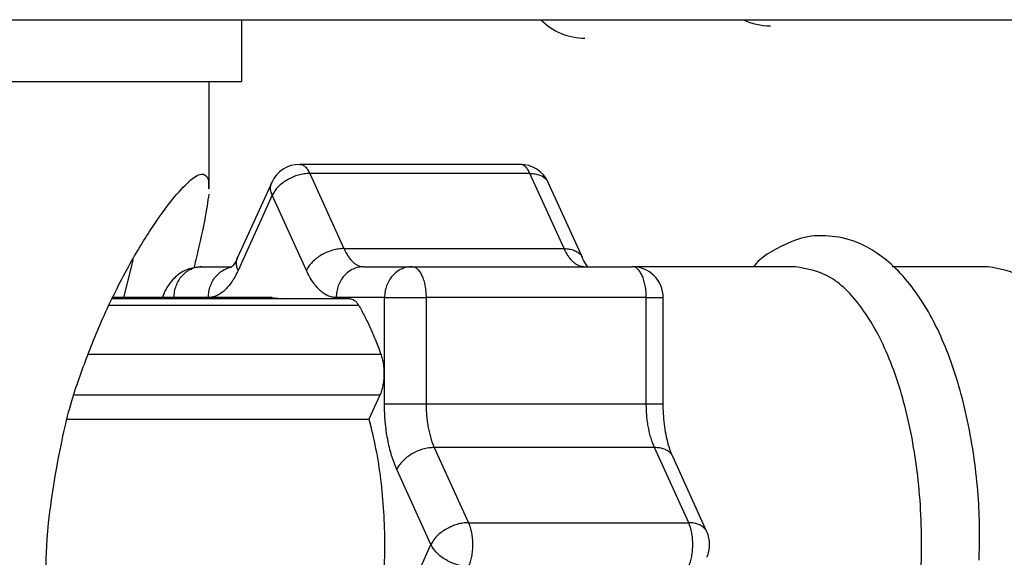
# Model space of a CAD drawing. Extents: x -624 to 1578, y -748 to 2321.
# Drawn here: x 177 to 178, y 83 to 83 of the extents above; entities that cross this region are included whole.
import ezdxf

# ---------------------------------------------------------------- set-up
doc = ezdxf.new("R2010")
doc.units = 0
doc.layers.get('0').update_dxf_attribs({"linetype": 'CONTINUOUS'})
doc.layers.add('DD0', color=7, linetype='CONTINUOUS')
doc.layers.add('M1', color=3, linetype='CONTINUOUS')
doc.styles.get("Standard").update_dxf_attribs({"font": 'txt', "bigfont": 'BIGFONT'})
doc.dimstyles.get("Standard").update_dxf_attribs({"dimtxt": 3.2, "dimasz": 3, "dimexe": 1.5, "dimexo": 0, "dimgap": 1, "dimtad": 3, "dimtih": 1, "dimtoh": 1, "dimdsep": 46, "dimtxsty": 'STANDARD', "dimblk1": 'OPEN', "dimblk2": 'OPEN', "dimsah": 1, "dimcen": 0.09, "dimadec": 0, "dimazin": 0, "dimtfac": 1, "dimtdec": 4, "dimtofl": 0, "dimtmove": 0, "dimatfit": 3, "dimfxl": 1, "dimtolj": 1, "dimtzin": 0, "dimlwd": 13, "dimlwe": 13, "dimarcsym": 0})

# ---------------------------------------------------------------- blocks, each defined once
blk = doc.blocks.new('_OPEN')
at = {"color": 0, "lineweight": 13}
for p, q in [((-0.965926, 0.258819), (0, 0)), ((0, 0), (-1, 0)), ((0, 0), (-0.965926, -0.258819))]:
    blk.add_line(p, q, dxfattribs=at)
blk = doc.blocks.new('*D4')
for p in [(163.865707, 83.189767), (174.84156, 83.189767), (178.497038, 58.139768)]:
    blk.add_point(p)
at = {"layer": 'DD0', "linetype": 'CONTINUOUS'}
for p, q in [((174.841553, 83.189766), (162.365707, 83.189766)), ((163.865707, 80.189766), (163.865707, 61.139767)), ((178.49704, 58.139767), (162.365707, 58.139767))]:
    blk.add_line(p, q, dxfattribs=at)
at = {"layer": 'DD0', "xscale": 3, "yscale": 3}
for p, rotation in [((163.865707, 83.189766), 90), ((163.865707, 58.139767), 270)]:
    blk.add_blockref('_OPEN', p, dxfattribs=dict(at, rotation=rotation))
at = {"layer": 'DD0', "width": 0.833333}
blk.add_text('５０５', height=3.2, rotation=90.000003, dxfattribs=at).set_placement((162.865707, 66.131431))

msp = doc.modelspace()

# ---------------------------------------------------------------- linework, layer by layer
at = {"layer": 'M1', "linetype": 'CONTINUOUS', "lineweight": 25}
for p, q in [((174.84156, 83.189767), (183.201731, 83.189767)), ((177.557492, 83.139767), (177.557492, 83.189767)), ((177.28893, 83.139767), (177.557492, 83.139767)), ((177.530934, 83.052867), (177.530934, 83.139767)), ((177.782586, 83.072609), (177.604385, 83.072609)), ((177.61241, 83.065287), (177.640048, 83.004412)), ((177.790612, 83.065287), (177.61241, 83.065287)), ((177.818249, 83.004412), (177.790612, 83.065287)), ((177.581622, 83.057944), (177.553984, 82.997068)), ((177.832988, 82.997068), (177.805351, 83.057944)), ((177.58211, 83.04761), (177.554473, 82.986734)), ((177.609747, 82.986734), (177.58211, 83.04761)), ((177.640048, 83.004412), (177.818249, 83.004412)), ((177.469274, 82.995385), (177.46783, 82.989451)), ((177.553984, 82.997068), (177.554136, 82.997387)), ((177.46783, 82.989451), (177.461532, 82.96378)), ((177.524936, 82.989767), (177.548492, 82.989767)), ((177.656099, 82.989767), (177.695183, 82.989767)), ((177.695183, 82.989767), (177.873385, 82.989767)), ((178.005338, 82.989767), (177.873385, 82.989767)), ((178.161263, 82.989767), (178.083534, 82.989767)), ((177.645059, 82.96378), (177.45289, 82.96378)), ((177.58211, 82.964767), (177.453375, 82.964767)), ((177.530396, 82.964767), (177.502662, 82.964767)), ((177.58211, 82.964767), (177.591121, 82.96378)), ((177.672908, 82.964767), (177.633823, 82.964767)), ((177.672908, 82.878676), (177.672908, 82.964767)), ((177.672908, 82.964767), (177.706534, 82.964767)), ((177.706534, 82.964767), (177.706534, 82.878676)), ((177.884734, 82.964767), (177.706534, 82.964767)), ((177.884734, 82.878676), (177.884734, 82.964767)), ((177.884734, 82.964767), (177.898384, 82.964767)), ((177.898384, 82.878676), (177.898384, 82.964767)), ((177.652132, 82.958331), (177.450214, 82.958331)), ((177.433437, 82.919004), (177.669987, 82.919004)), ((177.669136, 82.885747), (177.422152, 82.885747)), ((177.669136, 82.885747), (177.660327, 82.866342)), ((177.672908, 82.878676), (177.706534, 82.878676)), ((177.706534, 82.878676), (177.884734, 82.878676)), ((177.884734, 82.878676), (177.898383, 82.878676)), ((177.416253, 82.866342), (177.660327, 82.866342)), ((177.713181, 82.84332), (177.740818, 82.782445)), ((177.891382, 82.84332), (177.713181, 82.84332)), ((177.91902, 82.782445), (177.891382, 82.84332)), ((177.933758, 82.775101), (177.906121, 82.835977)), ((177.710518, 82.764767), (177.682881, 82.825642)), ((177.740818, 82.782445), (177.91902, 82.782445)), ((177.682881, 82.703891), (177.710518, 82.764767))]:
    msp.add_line(p, q, dxfattribs=at)
for centre, radius, start, end in [((177.835084, 83.224767), 0.05, 224.427004, 270), ((177.985084, 83.234767), 0.05, 244.158067, 270), ((177.604385, 83.04761), 0.025, 90, 155.582403), ((177.782586, 83.04761), 0.025, 24.417597, 90), ((177.873384, 82.964767), 0.025, 0, 90), ((177.910994, 82.764767), 0.025, 0, 24.417597), ((177.910994, 82.764767), 0.025, 335.582403, 360)]:
    msp.add_arc(centre, radius, start, end, dxfattribs=at)
at = {"layer": 'M1', "linetype": 'CONTINUOUS', "lineweight": 25, "extrusion": (0, 0, -1)}
for points, knots in [([(177.604385, 83.072609), (177.605128, 83.072517), (177.605871, 83.072425), (177.606599, 83.072129), (177.607327, 83.071834), (177.60804, 83.071335), (177.608728, 83.070707), (177.609417, 83.070078), (177.610081, 83.069321), (177.610691, 83.068396), (177.6113, 83.067471), (177.611855, 83.06638), (177.61241, 83.065287)], [0, 0, 0, 0, 1, 1, 1, 2, 2, 2, 3, 3, 3, 4, 4, 4, 4]), ([(177.790612, 83.065287), (177.790057, 83.066379), (177.789502, 83.067472), (177.788892, 83.068396), (177.788283, 83.069321), (177.787618, 83.070078), (177.78693, 83.070707), (177.786241, 83.071335), (177.785528, 83.071834), (177.7848, 83.072129), (177.784072, 83.072425), (177.783329, 83.072517), (177.782586, 83.072609)], [0, 0, 0, 0, 1, 1, 1, 2, 2, 2, 3, 3, 3, 4, 4, 4, 4]), ([(177.399187, 82.739767), (177.399133, 82.751802), (177.399079, 82.763836), (177.401076, 82.78215), (177.403602, 82.805311), (177.409407, 82.838516), (177.414769, 82.861459), (177.419443, 82.881462), (177.42378, 82.893666), (177.428377, 82.906216), (177.432973, 82.918766), (177.43783, 82.931663), (177.44395, 82.945571), (177.45007, 82.959479), (177.457453, 82.974398), (177.464375, 82.987172), (177.471296, 82.999946), (177.477755, 83.010574), (177.483927, 83.019945), (177.490098, 83.029317), (177.495982, 83.037433), (177.501151, 83.043867), (177.506319, 83.050301), (177.510772, 83.055053), (177.51499, 83.058829), (177.518514, 83.061985), (177.521874, 83.064459), (177.524721, 83.064682), (177.527068, 83.064866), (177.529067, 83.063521), (177.529962, 83.061297), (177.530858, 83.059073), (177.53065, 83.05597), (177.530442, 83.052867)], [0, 0, 0, 0, 1, 1, 1, 2, 2, 2, 3, 3, 3, 4, 4, 4, 5, 5, 5, 6, 6, 6, 7, 7, 7, 8, 8, 8, 9, 9, 9, 10, 10, 10, 11, 11, 11, 11]), ([(177.61241, 83.065287), (177.610922, 83.065222), (177.609434, 83.065156), (177.60791, 83.064948), (177.606386, 83.064739), (177.604826, 83.064389), (177.603276, 83.063941), (177.601726, 83.063494), (177.600185, 83.062949), (177.598682, 83.062308), (177.597178, 83.061666), (177.595711, 83.060928), (177.594308, 83.06011), (177.592906, 83.059291), (177.591567, 83.058393), (177.590322, 83.057431), (177.589078, 83.056469), (177.587926, 83.055444), (177.586877, 83.054375), (177.585828, 83.053306), (177.584881, 83.052193), (177.584104, 83.051058), (177.583327, 83.049924), (177.582718, 83.048767), (177.58211, 83.04761)], [0, 0, 0, 0, 1, 1, 1, 2, 2, 2, 3, 3, 3, 4, 4, 4, 5, 5, 5, 6, 6, 6, 7, 7, 7, 8, 8, 8, 8]), ([(177.790612, 83.065287), (177.792039, 83.065222), (177.793467, 83.065157), (177.794804, 83.064948), (177.79614, 83.064738), (177.797386, 83.064384), (177.798526, 83.063941), (177.799665, 83.063499), (177.800698, 83.062968), (177.801634, 83.062308), (177.80257, 83.061648), (177.803409, 83.060859), (177.804012, 83.06011), (177.804616, 83.059361), (177.804983, 83.058653), (177.805351, 83.057944)], [0, 0, 0, 0, 1, 1, 1, 2, 2, 2, 3, 3, 3, 4, 4, 4, 5, 5, 5, 5]), ([(177.58211, 83.04761), (177.581671, 83.048776), (177.581233, 83.049942), (177.580972, 83.051058), (177.580711, 83.052175), (177.580628, 83.053242), (177.580733, 83.054375), (177.580839, 83.055507), (177.581132, 83.056706), (177.581405, 83.057431), (177.581478, 83.057624), (177.58155, 83.057784), (177.581622, 83.057944)], [0, 0, 0, 0, 1, 1, 1, 2, 2, 2, 3, 3, 3, 4, 4, 4, 4]), ([(177.530685, 83.048605), (177.529926, 83.042488), (177.529166, 83.03637), (177.527225, 83.026606), (177.525284, 83.016841), (177.52216, 83.003431), (177.520288, 82.995339), (177.519677, 82.992696), (177.519199, 82.99062), (177.518721, 82.988543)], [0, 0, 0, 0, 1, 1, 1, 2, 2, 2, 3, 3, 3, 3]), ([(178.027613, 83.014767), (178.021601, 83.014783), (178.015588, 83.014798), (178.006236, 83.01153), (177.996454, 83.008112), (177.98302, 83.001102), (177.976477, 82.995249), (177.974343, 82.99334), (177.972941, 82.991553), (177.97154, 82.989767)], [0, 0, 0, 0, 1, 1, 1, 2, 2, 2, 3, 3, 3, 3]), ([(178.153978, 82.752221), (178.154349, 82.767451), (178.154719, 82.782681), (178.15348, 82.801174), (178.152241, 82.819666), (178.149393, 82.84142), (178.145435, 82.86123), (178.141478, 82.88104), (178.136411, 82.898905), (178.130278, 82.915489), (178.124145, 82.932073), (178.116945, 82.947375), (178.108264, 82.960983), (178.099584, 82.97459), (178.089423, 82.986503), (178.078997, 82.995048), (178.068571, 83.003592), (178.057881, 83.008768), (178.049145, 83.011483), (178.04077, 83.014085), (178.034192, 83.014426), (178.027613, 83.014767)], [0, 0, 0, 0, 1, 1, 1, 2, 2, 2, 3, 3, 3, 4, 4, 4, 5, 5, 5, 6, 6, 6, 7, 7, 7, 7]), ([(177.640048, 83.004412), (177.63856, 83.004346), (177.637072, 83.00428), (177.635547, 83.004072), (177.634023, 83.003864), (177.632462, 83.003513), (177.630912, 83.003066), (177.629362, 83.002618), (177.627822, 83.002074), (177.626319, 83.001432), (177.624816, 83.000791), (177.623348, 83.000052), (177.621946, 82.999234), (177.620543, 82.998415), (177.619205, 82.997517), (177.61796, 82.996555), (177.616714, 82.995593), (177.615562, 82.994568), (177.614513, 82.993499), (177.613464, 82.99243), (177.612517, 82.991317), (177.61174, 82.990183), (177.610963, 82.989048), (177.610355, 82.987891), (177.609747, 82.986734)], [0, 0, 0, 0, 1, 1, 1, 2, 2, 2, 3, 3, 3, 4, 4, 4, 5, 5, 5, 6, 6, 6, 7, 7, 7, 8, 8, 8, 8]), ([(177.640048, 83.004412), (177.640588, 83.003287), (177.641129, 83.002163), (177.641699, 83.001116), (177.642269, 83.000069), (177.642868, 82.9991), (177.643487, 82.998193), (177.644105, 82.997287), (177.644744, 82.996443), (177.645399, 82.995671), (177.646053, 82.994899), (177.646725, 82.994199), (177.647412, 82.993573), (177.648098, 82.992947), (177.648799, 82.992394), (177.64951, 82.99192), (177.650221, 82.991446), (177.650942, 82.99105), (177.65167, 82.990728), (177.652399, 82.990405), (177.653134, 82.990156), (177.653873, 82.990008), (177.654612, 82.989859), (177.655356, 82.989813), (177.656099, 82.989767)], [0, 0, 0, 0, 1, 1, 1, 2, 2, 2, 3, 3, 3, 4, 4, 4, 5, 5, 5, 6, 6, 6, 7, 7, 7, 8, 8, 8, 8]), ([(177.834299, 82.989767), (177.833556, 82.989813), (177.832813, 82.98986), (177.832074, 82.990008), (177.831335, 82.990155), (177.830601, 82.990405), (177.829872, 82.990728), (177.829143, 82.99105), (177.828421, 82.991446), (177.82771, 82.99192), (177.826999, 82.992394), (177.8263, 82.992947), (177.825613, 82.993573), (177.824927, 82.994199), (177.824254, 82.994899), (177.823599, 82.995671), (177.822944, 82.996442), (177.822307, 82.997287), (177.821688, 82.998193), (177.821069, 82.9991), (177.820469, 83.00007), (177.819899, 83.001116), (177.819328, 83.002163), (177.818789, 83.003288), (177.818249, 83.004412)], [0, 0, 0, 0, 1, 1, 1, 2, 2, 2, 3, 3, 3, 4, 4, 4, 5, 5, 5, 6, 6, 6, 7, 7, 7, 8, 8, 8, 8]), ([(177.818249, 83.004412), (177.819676, 83.004347), (177.821104, 83.004282), (177.822441, 83.004072), (177.823777, 83.003862), (177.825023, 83.003506), (177.826162, 83.003066), (177.8273, 83.002626), (177.82833, 83.002103), (177.829271, 83.001432), (177.830212, 83.000762), (177.831064, 82.999945), (177.83165, 82.999234), (177.832235, 82.998523), (177.832554, 82.997917), (177.832873, 82.997312)], [0, 0, 0, 0, 1, 1, 1, 2, 2, 2, 3, 3, 3, 4, 4, 4, 5, 5, 5, 5]), ([(177.553984, 82.997068), (177.553105, 82.994904), (177.552227, 82.99274), (177.55039, 82.990723), (177.5494, 82.989635), (177.548131, 82.988591), (177.548644, 82.988768), (177.548659, 82.988773), (177.548675, 82.988779), (177.548691, 82.988785)], [0, 0, 0, 0, 1, 1, 1, 2, 2, 2, 3, 3, 3, 3]), ([(177.554473, 82.986734), (177.554034, 82.9879), (177.553595, 82.989066), (177.553335, 82.990183), (177.553074, 82.991299), (177.552993, 82.992366), (177.553098, 82.993499), (177.553203, 82.994632), (177.553495, 82.99583), (177.553768, 82.996555), (177.553841, 82.996749), (177.553913, 82.996909), (177.553984, 82.997068)], [0, 0, 0, 0, 1, 1, 1, 2, 2, 2, 3, 3, 3, 4, 4, 4, 4]), ([(177.837819, 82.989196), (177.837688, 82.989348), (177.837557, 82.9895), (177.837412, 82.989681), (177.836441, 82.990897), (177.83484, 82.993428), (177.833968, 82.995032), (177.833504, 82.995887), (177.833246, 82.996477), (177.832988, 82.997068)], [0, 0, 0, 0, 1, 1, 1, 2, 2, 2, 3, 3, 3, 3]), ([(177.524936, 82.989767), (177.520912, 82.989255), (177.516888, 82.988743), (177.513447, 82.987506), (177.510007, 82.986268), (177.50715, 82.984306), (177.504527, 82.982026), (177.501905, 82.979746), (177.499516, 82.97715), (177.497586, 82.974056), (177.495657, 82.970962), (177.494185, 82.967371), (177.492714, 82.96378)], [0, 0, 0, 0, 1, 1, 1, 2, 2, 2, 3, 3, 3, 4, 4, 4, 4]), ([(177.502662, 82.964767), (177.502745, 82.966403), (177.502827, 82.96804), (177.503089, 82.969644), (177.503352, 82.971249), (177.503794, 82.972822), (177.504358, 82.974334), (177.504921, 82.975846), (177.505607, 82.977296), (177.506415, 82.978656), (177.507224, 82.980016), (177.508154, 82.981287), (177.509186, 82.982444), (177.510217, 82.983602), (177.511348, 82.984646), (177.512561, 82.985554), (177.513773, 82.986461), (177.515065, 82.987231), (177.516413, 82.987864), (177.51776, 82.988497), (177.519161, 82.988993), (177.520591, 82.989287), (177.522021, 82.989581), (177.523478, 82.989674), (177.524936, 82.989767)], [0, 0, 0, 0, 1, 1, 1, 2, 2, 2, 3, 3, 3, 4, 4, 4, 5, 5, 5, 6, 6, 6, 7, 7, 7, 8, 8, 8, 8]), ([(177.530396, 82.964767), (177.53048, 82.966403), (177.530563, 82.96804), (177.530825, 82.969644), (177.531087, 82.971249), (177.531527, 82.972822), (177.532092, 82.974334), (177.532656, 82.975846), (177.533344, 82.977296), (177.534151, 82.978656), (177.534957, 82.980016), (177.535881, 82.981286), (177.536921, 82.982444), (177.537961, 82.983603), (177.539115, 82.984651), (177.540296, 82.985554), (177.541477, 82.986456), (177.542684, 82.987212), (177.544147, 82.987864), (177.54561, 82.988516), (177.547329, 82.989062), (177.548326, 82.989287), (177.548406, 82.989305), (177.548482, 82.989321), (177.548557, 82.989337)], [0, 0, 0, 0, 1, 1, 1, 2, 2, 2, 3, 3, 3, 4, 4, 4, 5, 5, 5, 6, 6, 6, 7, 7, 7, 8, 8, 8, 8]), ([(177.554473, 82.986734), (177.553663, 82.985048), (177.552852, 82.983361), (177.551997, 82.981791), (177.551141, 82.980221), (177.550241, 82.978767), (177.549313, 82.977407), (177.548385, 82.976047), (177.547429, 82.974781), (177.546447, 82.973623), (177.545465, 82.972465), (177.544457, 82.971415), (177.543427, 82.970476), (177.542397, 82.969536), (177.541346, 82.968707), (177.54028, 82.967996), (177.539213, 82.967285), (177.538131, 82.966692), (177.537039, 82.966208), (177.535946, 82.965724), (177.534843, 82.96535), (177.533734, 82.965128), (177.532625, 82.964906), (177.53151, 82.964836), (177.530396, 82.964767)], [0, 0, 0, 0, 1, 1, 1, 2, 2, 2, 3, 3, 3, 4, 4, 4, 5, 5, 5, 6, 6, 6, 7, 7, 7, 8, 8, 8, 8]), ([(177.633823, 82.964767), (177.632709, 82.964837), (177.631594, 82.964906), (177.630485, 82.965128), (177.629377, 82.96535), (177.628273, 82.965724), (177.62718, 82.966208), (177.626088, 82.966692), (177.625005, 82.967285), (177.623939, 82.967996), (177.622873, 82.968708), (177.621823, 82.969536), (177.620794, 82.970476), (177.619764, 82.971415), (177.618756, 82.972465), (177.617773, 82.973623), (177.616791, 82.974781), (177.615835, 82.976047), (177.614906, 82.977407), (177.613978, 82.978767), (177.613078, 82.980221), (177.612223, 82.981791), (177.611367, 82.983361), (177.610557, 82.985047), (177.609747, 82.986734)], [0, 0, 0, 0, 1, 1, 1, 2, 2, 2, 3, 3, 3, 4, 4, 4, 5, 5, 5, 6, 6, 6, 7, 7, 7, 8, 8, 8, 8]), ([(177.656099, 82.989767), (177.654641, 82.989674), (177.653182, 82.989581), (177.651752, 82.989287), (177.650322, 82.988992), (177.648921, 82.988497), (177.647574, 82.987864), (177.646228, 82.987231), (177.644936, 82.986461), (177.643724, 82.985554), (177.642512, 82.984646), (177.641379, 82.983602), (177.640347, 82.982444), (177.639315, 82.981287), (177.638385, 82.980017), (177.637577, 82.978656), (177.636769, 82.977296), (177.636083, 82.975846), (177.635519, 82.974334), (177.634955, 82.972822), (177.634513, 82.971249), (177.634251, 82.969644), (177.633989, 82.968039), (177.633906, 82.966403), (177.633823, 82.964767)], [0, 0, 0, 0, 1, 1, 1, 2, 2, 2, 3, 3, 3, 4, 4, 4, 5, 5, 5, 6, 6, 6, 7, 7, 7, 8, 8, 8, 8]), ([(177.695183, 82.989767), (177.693725, 82.989674), (177.692267, 82.989581), (177.690837, 82.989287), (177.689407, 82.988992), (177.688005, 82.988497), (177.686658, 82.987864), (177.685312, 82.987231), (177.68402, 82.986461), (177.682808, 82.985554), (177.681596, 82.984646), (177.680464, 82.983602), (177.679433, 82.982444), (177.678402, 82.981287), (177.677471, 82.980017), (177.676663, 82.978656), (177.675854, 82.977296), (177.675167, 82.975846), (177.674603, 82.974334), (177.674039, 82.972822), (177.673597, 82.971249), (177.673335, 82.969644), (177.673073, 82.968039), (177.67299, 82.966403), (177.672908, 82.964767)], [0, 0, 0, 0, 1, 1, 1, 2, 2, 2, 3, 3, 3, 4, 4, 4, 5, 5, 5, 6, 6, 6, 7, 7, 7, 8, 8, 8, 8]), ([(177.695183, 82.989767), (177.695926, 82.989674), (177.696669, 82.989581), (177.697398, 82.989287), (177.698126, 82.988992), (177.698841, 82.988497), (177.699527, 82.987864), (177.700213, 82.987231), (177.70087, 82.986461), (177.701488, 82.985554), (177.702106, 82.984646), (177.702683, 82.983602), (177.703209, 82.982444), (177.703735, 82.981287), (177.704208, 82.980017), (177.70462, 82.978656), (177.705032, 82.977296), (177.705382, 82.975846), (177.705669, 82.974334), (177.705956, 82.972822), (177.706181, 82.971249), (177.706314, 82.969644), (177.706448, 82.968039), (177.706491, 82.966403), (177.706534, 82.964767)], [0, 0, 0, 0, 1, 1, 1, 2, 2, 2, 3, 3, 3, 4, 4, 4, 5, 5, 5, 6, 6, 6, 7, 7, 7, 8, 8, 8, 8]), ([(177.884734, 82.964767), (177.884691, 82.966403), (177.884649, 82.96804), (177.884516, 82.969644), (177.884383, 82.971249), (177.884158, 82.972822), (177.883871, 82.974334), (177.883583, 82.975846), (177.883234, 82.977296), (177.882822, 82.978656), (177.88241, 82.980016), (177.881936, 82.981287), (177.881411, 82.982444), (177.880885, 82.983602), (177.880307, 82.984646), (177.879689, 82.985554), (177.879071, 82.986461), (177.878413, 82.987231), (177.877727, 82.987864), (177.877041, 82.988497), (177.876327, 82.988993), (177.875599, 82.989287), (177.874871, 82.989581), (177.874128, 82.989674), (177.873385, 82.989767)], [0, 0, 0, 0, 1, 1, 1, 2, 2, 2, 3, 3, 3, 4, 4, 4, 5, 5, 5, 6, 6, 6, 7, 7, 7, 8, 8, 8, 8]), ([(178.005338, 82.539767), (178.015062, 82.541545), (178.024786, 82.543323), (178.034116, 82.548881), (178.043446, 82.554439), (178.052382, 82.563777), (178.060563, 82.575485), (178.068743, 82.587193), (178.076168, 82.60127), (178.082536, 82.617423), (178.088904, 82.633577), (178.094216, 82.651806), (178.098255, 82.671298), (178.102295, 82.690791), (178.105063, 82.711547), (178.106446, 82.732746), (178.10783, 82.753945), (178.10783, 82.775589), (178.106446, 82.796788), (178.105062, 82.817987), (178.102295, 82.838743), (178.098255, 82.858235), (178.094216, 82.877728), (178.088904, 82.895957), (178.082536, 82.912111), (178.076168, 82.928264), (178.068743, 82.942341), (178.060563, 82.954049), (178.052382, 82.965756), (178.043446, 82.975095), (178.034116, 82.980653), (178.024786, 82.986211), (178.015062, 82.987989), (178.005338, 82.989767)], [0, 0, 0, 0, 1, 1, 1, 2, 2, 2, 3, 3, 3, 4, 4, 4, 5, 5, 5, 6, 6, 6, 7, 7, 7, 8, 8, 8, 9, 9, 9, 10, 10, 10, 11, 11, 11, 11]), ([(178.161263, 82.539767), (178.170987, 82.541545), (178.180711, 82.543323), (178.190042, 82.548881), (178.199372, 82.554439), (178.20831, 82.563777), (178.21649, 82.575485), (178.22467, 82.587193), (178.232094, 82.60127), (178.238462, 82.617423), (178.244829, 82.633577), (178.250141, 82.651806), (178.254181, 82.671298), (178.258221, 82.690791), (178.260988, 82.711547), (178.262372, 82.732746), (178.263756, 82.753945), (178.263756, 82.775589), (178.262372, 82.796788), (178.260988, 82.817987), (178.258221, 82.838743), (178.254181, 82.858235), (178.250141, 82.877728), (178.24483, 82.895957), (178.238462, 82.912111), (178.232094, 82.928264), (178.22467, 82.942341), (178.21649, 82.954049), (178.20831, 82.965756), (178.199373, 82.975095), (178.190042, 82.980653), (178.180711, 82.986211), (178.170987, 82.987989), (178.161263, 82.989767)], [0, 0, 0, 0, 1, 1, 1, 2, 2, 2, 3, 3, 3, 4, 4, 4, 5, 5, 5, 6, 6, 6, 7, 7, 7, 8, 8, 8, 9, 9, 9, 10, 10, 10, 11, 11, 11, 11]), ([(177.645059, 82.96378), (177.645487, 82.963765), (177.645916, 82.963751), (177.646485, 82.963581), (177.647076, 82.963405), (177.647819, 82.963062), (177.648502, 82.962601), (177.649186, 82.962141), (177.64981, 82.961563), (177.650405, 82.960832), (177.651, 82.9601), (177.651566, 82.959216), (177.652132, 82.958331)], [0, 0, 0, 0, 1, 1, 1, 2, 2, 2, 3, 3, 3, 4, 4, 4, 4]), ([(177.652132, 82.958331), (177.652951, 82.956869), (177.65377, 82.955408), (177.654578, 82.953914), (177.655385, 82.95242), (177.656181, 82.950894), (177.656966, 82.949346), (177.657752, 82.947798), (177.658528, 82.946227), (177.659294, 82.944632), (177.66006, 82.943037), (177.660816, 82.941418), (177.661562, 82.939776), (177.662308, 82.938133), (177.663043, 82.936469), (177.663767, 82.934781), (177.664491, 82.933093), (177.665204, 82.931382), (177.665907, 82.929651), (177.66661, 82.92792), (177.667303, 82.926169), (177.667981, 82.924391), (177.66866, 82.922613), (177.669323, 82.920808), (177.669987, 82.919004)], [0, 0, 0, 0, 1, 1, 1, 2, 2, 2, 3, 3, 3, 4, 4, 4, 5, 5, 5, 6, 6, 6, 7, 7, 7, 8, 8, 8, 8]), ([(177.669987, 82.919004), (177.670388, 82.917766), (177.670789, 82.916528), (177.671121, 82.915201), (177.671453, 82.913875), (177.671717, 82.91246), (177.671924, 82.911009), (177.672132, 82.909558), (177.672282, 82.908071), (177.67237, 82.906565), (177.672457, 82.90506), (177.67248, 82.903535), (177.672441, 82.902018), (177.672403, 82.900501), (177.672302, 82.898991), (177.672139, 82.897516), (177.671976, 82.896042), (177.671749, 82.894601), (177.67147, 82.893211), (177.67119, 82.89182), (177.670856, 82.890479), (177.670458, 82.889244), (177.67006, 82.888008), (177.669598, 82.886877), (177.669136, 82.885747)], [0, 0, 0, 0, 1, 1, 1, 2, 2, 2, 3, 3, 3, 4, 4, 4, 5, 5, 5, 6, 6, 6, 7, 7, 7, 8, 8, 8, 8]), ([(177.682881, 82.825642), (177.682115, 82.827427), (177.68135, 82.829212), (177.680637, 82.831096), (177.679924, 82.83298), (177.679264, 82.834964), (177.678646, 82.837008), (177.678028, 82.839052), (177.677453, 82.841157), (177.676928, 82.843321), (177.676402, 82.845484), (177.675927, 82.847706), (177.6755, 82.849974), (177.675074, 82.852242), (177.674697, 82.854556), (177.674374, 82.856904), (177.674051, 82.859253), (177.673781, 82.861637), (177.673562, 82.864044), (177.673342, 82.866451), (177.673172, 82.868882), (177.673071, 82.871324), (177.672971, 82.873767), (177.672939, 82.876221), (177.672908, 82.878676)], [0, 0, 0, 0, 1, 1, 1, 2, 2, 2, 3, 3, 3, 4, 4, 4, 5, 5, 5, 6, 6, 6, 7, 7, 7, 8, 8, 8, 8]), ([(177.706534, 82.878676), (177.706554, 82.877039), (177.706575, 82.875403), (177.706642, 82.873775), (177.706709, 82.872146), (177.706822, 82.870526), (177.706969, 82.868921), (177.707115, 82.867316), (177.707294, 82.865727), (177.70751, 82.864161), (177.707725, 82.862595), (177.707976, 82.861053), (177.708261, 82.859542), (177.708545, 82.85803), (177.708862, 82.856548), (177.709213, 82.855106), (177.709563, 82.853663), (177.709947, 82.85226), (177.710359, 82.850897), (177.71077, 82.849534), (177.71121, 82.848212), (177.711685, 82.846956), (177.71216, 82.8457), (177.71267, 82.84451), (177.713181, 82.84332)], [0, 0, 0, 0, 1, 1, 1, 2, 2, 2, 3, 3, 3, 4, 4, 4, 5, 5, 5, 6, 6, 6, 7, 7, 7, 8, 8, 8, 8]), ([(177.891382, 82.84332), (177.890872, 82.84451), (177.890361, 82.8457), (177.889886, 82.846956), (177.889411, 82.848212), (177.888972, 82.849534), (177.88856, 82.850897), (177.888148, 82.85226), (177.887765, 82.853663), (177.887414, 82.855106), (177.887064, 82.856548), (177.886746, 82.85803), (177.886462, 82.859542), (177.886178, 82.861053), (177.885926, 82.862596), (177.885711, 82.864161), (177.885496, 82.865727), (177.885316, 82.867316), (177.88517, 82.868921), (177.885024, 82.870526), (177.884911, 82.872146), (177.884844, 82.873775), (177.884777, 82.875403), (177.884755, 82.877039), (177.884734, 82.878676)], [0, 0, 0, 0, 1, 1, 1, 2, 2, 2, 3, 3, 3, 4, 4, 4, 5, 5, 5, 6, 6, 6, 7, 7, 7, 8, 8, 8, 8]), ([(177.906121, 82.835977), (177.904916, 82.83886), (177.90371, 82.841743), (177.902505, 82.846127), (177.901274, 82.850603), (177.900043, 82.856644), (177.899356, 82.862329), (177.898669, 82.868015), (177.898527, 82.873345), (177.898384, 82.878676)], [0, 0, 0, 0, 1, 1, 1, 2, 2, 2, 3, 3, 3, 3]), ([(177.660327, 82.866342), (177.66224, 82.85852), (177.664153, 82.850698), (177.665756, 82.842565), (177.66736, 82.834433), (177.668653, 82.825989), (177.669705, 82.817411), (177.670757, 82.808833), (177.671567, 82.80012), (177.672104, 82.791324), (177.672642, 82.782528), (177.672907, 82.773647), (177.672908, 82.764767), (177.672908, 82.755886), (177.672642, 82.747006), (177.672104, 82.73821), (177.671567, 82.729413), (177.670757, 82.720701), (177.669705, 82.712123), (177.668654, 82.703545), (177.66736, 82.695101), (177.665756, 82.686968), (177.664153, 82.678835), (177.66224, 82.671013), (177.660327, 82.663192)], [0, 0, 0, 0, 1, 1, 1, 2, 2, 2, 3, 3, 3, 4, 4, 4, 5, 5, 5, 6, 6, 6, 7, 7, 7, 8, 8, 8, 8]), ([(177.713181, 82.84332), (177.711693, 82.843255), (177.710205, 82.843189), (177.708681, 82.842981), (177.707157, 82.842772), (177.705596, 82.842422), (177.704047, 82.841975), (177.702497, 82.841527), (177.700957, 82.840983), (177.699454, 82.840341), (177.697951, 82.839699), (177.696484, 82.838961), (177.69508, 82.838143), (177.693677, 82.837324), (177.692338, 82.836426), (177.691093, 82.835464), (177.689848, 82.834502), (177.688697, 82.833477), (177.687648, 82.832408), (177.686599, 82.831339), (177.685652, 82.830226), (177.684875, 82.829091), (177.684097, 82.827957), (177.683489, 82.8268), (177.682881, 82.825642)], [0, 0, 0, 0, 1, 1, 1, 2, 2, 2, 3, 3, 3, 4, 4, 4, 5, 5, 5, 6, 6, 6, 7, 7, 7, 8, 8, 8, 8]), ([(177.906121, 82.835977), (177.905754, 82.836685), (177.905386, 82.837394), (177.904783, 82.838143), (177.90418, 82.838891), (177.903341, 82.839681), (177.902405, 82.840341), (177.901469, 82.841001), (177.900436, 82.841532), (177.899296, 82.841975), (177.898157, 82.842417), (177.896911, 82.842771), (177.895574, 82.842981), (177.894237, 82.84319), (177.89281, 82.843255), (177.891382, 82.84332)], [0, 0, 0, 0, 1, 1, 1, 2, 2, 2, 3, 3, 3, 4, 4, 4, 5, 5, 5, 5]), ([(177.740818, 82.782445), (177.73933, 82.782379), (177.737842, 82.782313), (177.736318, 82.782105), (177.734794, 82.781897), (177.733234, 82.781546), (177.731684, 82.781099), (177.730134, 82.780651), (177.728593, 82.780107), (177.72709, 82.779465), (177.725586, 82.778824), (177.724119, 82.778085), (177.722716, 82.777267), (177.721313, 82.776448), (177.719975, 82.77555), (177.71873, 82.774588), (177.717485, 82.773626), (177.716334, 82.772601), (177.715285, 82.771532), (177.714236, 82.770463), (177.713289, 82.76935), (177.712512, 82.768216), (177.711735, 82.767081), (177.711126, 82.765924), (177.710518, 82.764767)], [0, 0, 0, 0, 1, 1, 1, 2, 2, 2, 3, 3, 3, 4, 4, 4, 5, 5, 5, 6, 6, 6, 7, 7, 7, 8, 8, 8, 8]), ([(177.740818, 82.782445), (177.741313, 82.781222), (177.741809, 82.779999), (177.742229, 82.778656), (177.74265, 82.777313), (177.742996, 82.77585), (177.743278, 82.774334), (177.743561, 82.772818), (177.743779, 82.771248), (177.743925, 82.769644), (177.744071, 82.768041), (177.744142, 82.766404), (177.744143, 82.764767), (177.744143, 82.76313), (177.74407, 82.761493), (177.743925, 82.75989), (177.74378, 82.758286), (177.743561, 82.756716), (177.743278, 82.7552), (177.742996, 82.753683), (177.74265, 82.752221), (177.742229, 82.750878), (177.741809, 82.749535), (177.741313, 82.748312), (177.740818, 82.747089)], [0, 0, 0, 0, 1, 1, 1, 2, 2, 2, 3, 3, 3, 4, 4, 4, 5, 5, 5, 6, 6, 6, 7, 7, 7, 8, 8, 8, 8]), ([(177.91902, 82.747089), (177.919515, 82.748312), (177.92001, 82.749535), (177.920431, 82.750878), (177.920851, 82.752221), (177.921197, 82.753684), (177.92148, 82.7552), (177.921762, 82.756716), (177.921981, 82.758286), (177.922126, 82.75989), (177.922272, 82.761493), (177.922344, 82.76313), (177.922344, 82.764767), (177.922344, 82.766404), (177.922272, 82.768041), (177.922126, 82.769644), (177.921981, 82.771248), (177.921762, 82.772818), (177.92148, 82.774334), (177.921197, 82.775851), (177.920851, 82.777313), (177.920431, 82.778656), (177.92001, 82.779999), (177.919515, 82.781222), (177.91902, 82.782445)], [0, 0, 0, 0, 1, 1, 1, 2, 2, 2, 3, 3, 3, 4, 4, 4, 5, 5, 5, 6, 6, 6, 7, 7, 7, 8, 8, 8, 8]), ([(177.933758, 82.775101), (177.933391, 82.77581), (177.933024, 82.776518), (177.93242, 82.777267), (177.931817, 82.778016), (177.930978, 82.778805), (177.930042, 82.779465), (177.929106, 82.780125), (177.928073, 82.780656), (177.926934, 82.781099), (177.925794, 82.781541), (177.924548, 82.781896), (177.923211, 82.782105), (177.921874, 82.782315), (177.920447, 82.78238), (177.91902, 82.782445)], [0, 0, 0, 0, 1, 1, 1, 2, 2, 2, 3, 3, 3, 4, 4, 4, 5, 5, 5, 5]), ([(177.740818, 82.747089), (177.73933, 82.747155), (177.737842, 82.747221), (177.736318, 82.747429), (177.734794, 82.747637), (177.733234, 82.747987), (177.731684, 82.748435), (177.730134, 82.748882), (177.728593, 82.749427), (177.72709, 82.750069), (177.725586, 82.75071), (177.724119, 82.751448), (177.722716, 82.752267), (177.721313, 82.753085), (177.719975, 82.753984), (177.71873, 82.754946), (177.717485, 82.755908), (177.716334, 82.756933), (177.715285, 82.758002), (177.714236, 82.759071), (177.713289, 82.760183), (177.712512, 82.761318), (177.711735, 82.762453), (177.711126, 82.76361), (177.710518, 82.764767)], [0, 0, 0, 0, 1, 1, 1, 2, 2, 2, 3, 3, 3, 4, 4, 4, 5, 5, 5, 6, 6, 6, 7, 7, 7, 8, 8, 8, 8])]:
    msp.add_open_spline(points, degree=3, knots=knots, dxfattribs=at)

# ---------------------------------------------------------------- dimensions: what is measured, and where the dimension line sits
at = {"layer": 'DD0', "color": 7}
dim = msp.add_linear_dim(base=(163.865707, 83.189767), p1=(178.497038, 58.139768), p2=(174.84156, 83.189767), angle=90, text='５０５', dimstyle='STANDARD', override={"dimtxt": 3.2, "dimexe": 1.499994, "dimexo": 1.75775e-06, "dimtih": 1, "dimtoh": 1, "dimtmove": 2, "dimlwd": 13, "dimlwe": 13}, dxfattribs=at)
dim.commit()
dim.dimension.update_dxf_attribs({"geometry": '*D4', "text_midpoint": (161.265707, 70.664764), "dimtype": 160, "text_rotation": 90.000002})

doc.saveas('drawing.dxf')
